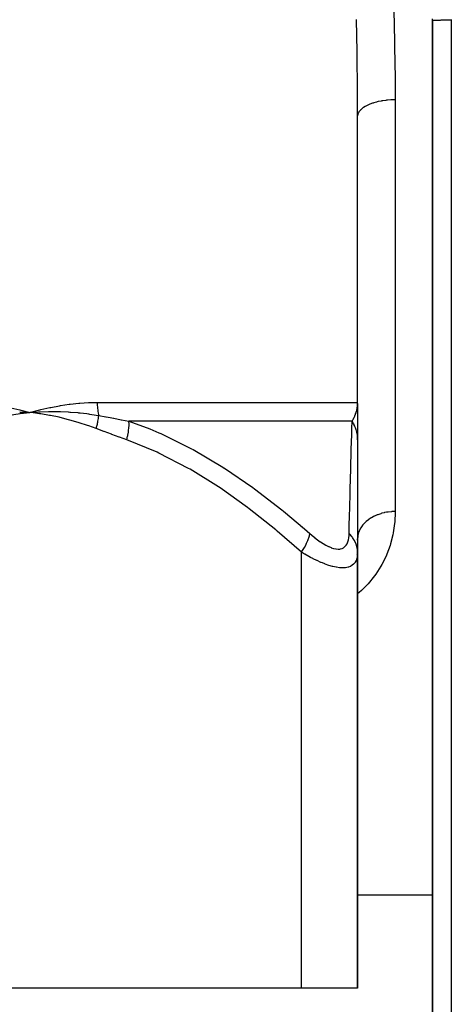
# Model space of a CAD drawing. Units: millimetres. Extents: x -337 to 528, y -370 to 370.
# Drawn here: x 17 to 40, y -337 to -284 of the extents above; entities that cross this region are included whole.
import ezdxf

# ---------------------------------------------------------------- set-up
doc = ezdxf.new("R2010")
doc.units = ezdxf.units.MM
doc.linetypes.add('DASHED', pattern=[9.652, 8.128, -1.524])
doc.layers.add('nevidi', color=4, linetype='DASHED')

msp = doc.modelspace()

# ---------------------------------------------------------------- linework, layer by layer
at = {"color": 2}
for p, q in [((39.001, -284.292), (39, -284.293)), ((39, -284.293), (39, -336)), ((39, -284.293), (39, -336)), ((39.001, -370), (39.001, -284.292)), ((35, -304.694), (35, -289.409)), ((35, -304.694), (35, -289.409)), ((34.997, -304.805), (34.997, -304.798)), ((34.999, -304.855), (35, -304.708)), ((34.999, -304.847), (35, -304.708)), ((35, -304.755), (35, -305.699)), ((16.968, -305.207), (17.5, -305.229)), ((16.97, -305.219), (17.5, -305.229)), ((16.971, -305.231), (17.5, -305.229)), ((16.973, -305.243), (17.5, -305.229)), ((16.974, -305.255), (17.5, -305.229)), ((16.976, -305.267), (17.5, -305.229)), ((16.977, -305.279), (17.5, -305.229)), ((16.979, -305.291), (17.5, -305.229)), ((35, -305.48), (35, -306.672)), ((35, -305.934), (35, -306.279)), ((35, -306.482), (35, -306.694)), ((35, -306.694), (35, -312.699)), ((32, -311.384), (32, -311.382)), ((32, -311.384), (32, -311.382)), ((35, -312.062), (35.005, -311.883)), ((34.925, -312.835), (34.926, -312.831)), ((35, -312.701), (35, -336)), ((35, -336), (35, -312.701)), ((35, -331), (39.001, -331)), ((35, -331), (39.001, -331)), ((32, -336), (3, -336)), ((35, -336), (32, -336)), ((39, -336), (39, -366))]:
    msp.add_line(p, q, dxfattribs=at)
for points in [[(39, -284.293), (39, -284.288), (39, -284.255), (39, -284.245), (39.001, -284.212), (39.001, -284.201)], [(16.964, -305.089), (17.018, -305.102), (17.5, -305.229)], [(17.451, -305.226), (17.468, -305.227), (17.5, -305.229)], [(17.5, -305.229), (17.962, -305.199), (18.005, -305.197), (18.032, -305.196), (18.049, -305.195)], [(35.007, -311.868), (35.005, -311.883), (35, -311.989)]]:
    msp.add_lwpolyline(points, dxfattribs=at)
at = {"layer": 'nevidi', "color": 7, "linetype": 'Continuous'}
for p, q in [((40, -284.276), (40, -370)), ((37, -288.527), (37, -310.527)), ((21.096, -304.694), (35, -304.694)), ((34.704, -305.694), (22.791, -305.694)), ((32, -336), (32, -312.701))]:
    msp.add_line(p, q, dxfattribs=at)
for points in [[(36.934, -283.74), (36.971, -285.416), (36.975, -285.663), (36.988, -286.571), (36.995, -287.325), (36.997, -287.57), (37, -288.527)], [(35, -289.409), (34.996, -288.176), (34.994, -287.923), (34.972, -286.216), (34.968, -285.962), (34.932, -284.241)], [(40, -284.276), (39.953, -284.276), (39.952, -284.276), (39.944, -284.276), (39.879, -284.276), (39.872, -284.276), (39.82, -284.276), (39.807, -284.276), (39.8, -284.276), (39.736, -284.276), (39.729, -284.276), (39.69, -284.276), (39.667, -284.276), (39.659, -284.277), (39.599, -284.277), (39.592, -284.277), (39.565, -284.277), (39.533, -284.278), (39.526, -284.278), (39.47, -284.278), (39.463, -284.278), (39.449, -284.278), (39.41, -284.279), (39.403, -284.279), (39.352, -284.28), (39.346, -284.28), (39.342, -284.28), (39.298, -284.28), (39.293, -284.281), (39.248, -284.281), (39.247, -284.281), (39.243, -284.281), (39.202, -284.282), (39.198, -284.282), (39.166, -284.283), (39.16, -284.283), (39.156, -284.284), (39.123, -284.284), (39.119, -284.285), (39.099, -284.285), (39.09, -284.286), (39.087, -284.286), (39.062, -284.287), (39.06, -284.287), (39.049, -284.287), (39.04, -284.288), (39.038, -284.288), (39.022, -284.289), (39.02, -284.289), (39.016, -284.29), (39.009, -284.29), (39.008, -284.291), (39.002, -284.292)], [(40, -284.233), (40, -284.262), (40, -284.271), (40, -284.276)], [(37, -288.527), (36.865, -288.529), (36.812, -288.531), (36.768, -288.533), (36.6, -288.545), (36.548, -288.55), (36.505, -288.555), (36.342, -288.576), (36.291, -288.584), (36.251, -288.591), (36.096, -288.622), (36.047, -288.634), (36.01, -288.643), (35.866, -288.682), (35.82, -288.697), (35.787, -288.708), (35.657, -288.756), (35.615, -288.773), (35.586, -288.785), (35.471, -288.841), (35.434, -288.861), (35.41, -288.874), (35.313, -288.936), (35.282, -288.958), (35.262, -288.973), (35.185, -289.039), (35.16, -289.063), (35.146, -289.079), (35.089, -289.149), (35.072, -289.175), (35.062, -289.191), (35.027, -289.264), (35.018, -289.291), (35.014, -289.307), (35.001, -289.381)], [(13.638, -304.694), (13.65, -304.694), (14.171, -304.703), (14.228, -304.706), (14.743, -304.736), (14.799, -304.741), (15.308, -304.792), (15.364, -304.798), (15.868, -304.869), (15.923, -304.878), (16.42, -304.969), (16.474, -304.98), (16.964, -305.089)], [(17.5, -305.229), (17.552, -305.215), (18.029, -305.089), (18.082, -305.076), (18.557, -304.969), (18.609, -304.958), (19.081, -304.87), (19.132, -304.861), (19.601, -304.792), (19.652, -304.785), (20.117, -304.737), (20.167, -304.732), (20.627, -304.704), (20.677, -304.702), (21.096, -304.694)], [(21.096, -304.694), (21.097, -304.763), (21.097, -304.769), (21.1, -304.847), (21.1, -304.852), (21.105, -304.93), (21.105, -304.936), (21.108, -304.972), (21.112, -305.013), (21.112, -305.018), (21.121, -305.095), (21.122, -305.101), (21.132, -305.177), (21.133, -305.182), (21.143, -305.245), (21.145, -305.257), (21.146, -305.263), (21.16, -305.337), (21.162, -305.342), (21.172, -305.393)], [(34.704, -305.694), (34.747, -305.622), (34.755, -305.609), (34.799, -305.526), (34.806, -305.512), (34.808, -305.507), (34.826, -305.47), (34.845, -305.428), (34.851, -305.414), (34.885, -305.328), (34.89, -305.314), (34.914, -305.245), (34.919, -305.227), (34.924, -305.213), (34.948, -305.124), (34.951, -305.11), (34.97, -305.021), (34.972, -305.007), (34.978, -304.972), (34.986, -304.917), (34.988, -304.903), (34.996, -304.813), (34.997, -304.798), (35, -304.708), (35, -304.694)], [(17.5, -305.229), (17.167, -305.271), (16.979, -305.298), (16.647, -305.352), (16.46, -305.386), (16.13, -305.452), (15.944, -305.492), (15.615, -305.571), (15.431, -305.618), (15.106, -305.708), (14.923, -305.762), (14.6, -305.865), (14.419, -305.925), (14.098, -306.04), (13.957, -306.093)], [(21.043, -306.093), (20.643, -305.947), (20.58, -305.925), (20.139, -305.781), (20.075, -305.762), (19.631, -305.635), (19.567, -305.618), (19.12, -305.507), (19.056, -305.492), (18.605, -305.398), (18.54, -305.386), (18.086, -305.308), (18.021, -305.298), (17.565, -305.237), (17.5, -305.229)], [(18.049, -305.195), (18.497, -305.182), (18.532, -305.181), (18.564, -305.181), (18.593, -305.181), (19.032, -305.183), (19.043, -305.183), (19.095, -305.184), (19.13, -305.185), (19.552, -305.203), (19.569, -305.204), (19.626, -305.208), (19.661, -305.21), (20.053, -305.241), (20.102, -305.245), (20.156, -305.251), (20.184, -305.254), (20.547, -305.296), (20.633, -305.307), (20.685, -305.315), (20.699, -305.317), (21.034, -305.369), (21.162, -305.391), (21.172, -305.393)], [(21.043, -306.093), (21.061, -306.027), (21.063, -306.021), (21.082, -305.946), (21.083, -305.94), (21.089, -305.918), (21.091, -305.91), (21.101, -305.865), (21.102, -305.859), (21.118, -305.784), (21.119, -305.778), (21.127, -305.737), (21.128, -305.729), (21.133, -305.704), (21.134, -305.698), (21.146, -305.624), (21.147, -305.618), (21.155, -305.559), (21.156, -305.551), (21.157, -305.546), (21.158, -305.54), (21.166, -305.468), (21.166, -305.462), (21.172, -305.393)], [(21.172, -305.393), (21.553, -305.465), (21.571, -305.468), (21.78, -305.507), (21.968, -305.542), (21.986, -305.545), (22.38, -305.618), (22.397, -305.622), (22.789, -305.693), (22.791, -305.694)], [(22.671, -306.694), (22.289, -306.556), (22.271, -306.55), (21.873, -306.404), (21.855, -306.397), (21.458, -306.249), (21.44, -306.243), (21.043, -306.093)], [(22.671, -306.694), (22.672, -306.691), (22.72, -306.49), (22.723, -306.477), (22.729, -306.448), (22.731, -306.437), (22.758, -306.278), (22.76, -306.265), (22.771, -306.184), (22.772, -306.174), (22.783, -306.071), (22.784, -306.058), (22.792, -305.931), (22.792, -305.921), (22.794, -305.872), (22.794, -305.86), (22.791, -305.694)], [(22.791, -305.694), (23.911, -306.114), (24.391, -306.318), (24.488, -306.36), (26.13, -307.17), (26.222, -307.22), (27.798, -308.154), (27.877, -308.204), (27.886, -308.21), (29.405, -309.249), (29.49, -309.311), (30.959, -310.441), (31.041, -310.507), (32.171, -311.457), (32.451, -311.701)], [(34.545, -311.701), (34.551, -311.456), (34.572, -310.576), (34.574, -310.507), (34.603, -309.375), (34.604, -309.311), (34.632, -308.267), (34.634, -308.21), (34.634, -308.204), (34.659, -307.268), (34.66, -307.22), (34.683, -306.401), (34.685, -306.36), (34.692, -306.114), (34.704, -305.694)], [(35, -306.694), (34.999, -306.629), (34.998, -306.62), (34.994, -306.546), (34.993, -306.537), (34.99, -306.504), (34.988, -306.49), (34.985, -306.463), (34.984, -306.454), (34.973, -306.381), (34.971, -306.372), (34.956, -306.299), (34.955, -306.292), (34.954, -306.29), (34.952, -306.278), (34.937, -306.218), (34.934, -306.209), (34.913, -306.138), (34.91, -306.129), (34.895, -306.085), (34.891, -306.072), (34.886, -306.058), (34.883, -306.05), (34.855, -305.981), (34.852, -305.972), (34.821, -305.904), (34.817, -305.896), (34.812, -305.885), (34.806, -305.873), (34.783, -305.829), (34.779, -305.821), (34.742, -305.755), (34.738, -305.747), (34.706, -305.696), (34.704, -305.694)], [(32, -312.701), (30.708, -311.574), (30.628, -311.507), (29.205, -310.373), (29.123, -310.311), (27.655, -309.267), (27.571, -309.21), (26.053, -308.27), (25.966, -308.22), (24.389, -307.403), (24.298, -307.36), (22.671, -306.694)], [(37, -310.527), (37, -310.567), (36.977, -311.068), (36.968, -311.171), (36.897, -311.664), (36.878, -311.766), (36.758, -312.246), (36.728, -312.344), (36.558, -312.809), (36.518, -312.904), (36.295, -313.354), (36.243, -313.446), (35.963, -313.88), (35.898, -313.969), (35.56, -314.383), (35.484, -314.467), (35.213, -314.74), (35.09, -314.853), (35.001, -314.931), (35, -314.932)], [(37, -310.527), (36.834, -310.532), (36.813, -310.534), (36.812, -310.534), (36.635, -310.552), (36.614, -310.555), (36.548, -310.565), (36.44, -310.586), (36.419, -310.59), (36.291, -310.622), (36.251, -310.634), (36.231, -310.64), (36.069, -310.696), (36.05, -310.703), (36.047, -310.704), (35.896, -310.77), (35.878, -310.779), (35.82, -310.809), (35.735, -310.857), (35.718, -310.867), (35.615, -310.935), (35.586, -310.955), (35.571, -310.967), (35.451, -311.064), (35.438, -311.076), (35.434, -311.08), (35.332, -311.182), (35.32, -311.195), (35.281, -311.241), (35.23, -311.308), (35.22, -311.322), (35.16, -311.416), (35.146, -311.441), (35.138, -311.456), (35.08, -311.58), (35.074, -311.595), (35.072, -311.601), (35.034, -311.722), (35.03, -311.738), (35.018, -311.793), (35.007, -311.868)], [(32, -312.701), (32.027, -312.661), (32.124, -312.507), (32.133, -312.493), (32.163, -312.441), (32.245, -312.289), (32.252, -312.276), (32.276, -312.225), (32.34, -312.08), (32.346, -312.067), (32.364, -312.02), (32.409, -311.884), (32.413, -311.872), (32.425, -311.827), (32.451, -311.703), (32.451, -311.701)], [(32.451, -311.701), (32.558, -311.794), (32.566, -311.8), (32.707, -311.917), (32.716, -311.924), (32.857, -312.033), (32.865, -312.039), (33.007, -312.14), (33.015, -312.146), (33.155, -312.238), (33.163, -312.242), (33.302, -312.324), (33.31, -312.328), (33.445, -312.397), (33.453, -312.401), (33.584, -312.456), (33.592, -312.459), (33.718, -312.5), (33.725, -312.501), (33.843, -312.526), (33.849, -312.527), (33.959, -312.536), (33.965, -312.536), (34.066, -312.528), (34.072, -312.527), (34.163, -312.502), (34.168, -312.5), (34.247, -312.46), (34.252, -312.458), (34.32, -312.403), (34.324, -312.4), (34.382, -312.332), (34.385, -312.328), (34.433, -312.248), (34.435, -312.243), (34.474, -312.151), (34.476, -312.146), (34.505, -312.045), (34.506, -312.039), (34.526, -311.93), (34.527, -311.924), (34.54, -311.807), (34.54, -311.8), (34.545, -311.701)], [(35, -312.701), (35, -312.699), (34.99, -312.544), (34.982, -312.492), (34.98, -312.478), (34.942, -312.326), (34.925, -312.276), (34.92, -312.262), (34.856, -312.116), (34.831, -312.067), (34.823, -312.054), (34.734, -311.917), (34.7, -311.872), (34.69, -311.859), (34.577, -311.733), (34.545, -311.701)], [(35, -312.701), (34.997, -312.794), (34.997, -312.8), (34.984, -312.917), (34.983, -312.924), (34.958, -313.033), (34.956, -313.039), (34.945, -313.075), (34.919, -313.14), (34.916, -313.146), (34.865, -313.238), (34.862, -313.243), (34.797, -313.323), (34.793, -313.328), (34.78, -313.34), (34.712, -313.396), (34.707, -313.4), (34.612, -313.455), (34.606, -313.458), (34.509, -313.494), (34.494, -313.499), (34.487, -313.5), (34.358, -313.526), (34.35, -313.527), (34.206, -313.536), (34.198, -313.536), (34.137, -313.535), (34.041, -313.528), (34.032, -313.527), (33.862, -313.503), (33.852, -313.502), (33.67, -313.462), (33.67, -313.461), (33.659, -313.459), (33.47, -313.404), (33.459, -313.401), (33.263, -313.332), (33.252, -313.328), (33.117, -313.275), (33.05, -313.247), (33.039, -313.242), (32.834, -313.151), (32.822, -313.145), (32.617, -313.045), (32.605, -313.039), (32.489, -312.979), (32.398, -312.93), (32.386, -312.924), (32.179, -312.807), (32.168, -312.8), (32, -312.701)]]:
    msp.add_lwpolyline(points, dxfattribs=at)

doc.saveas('drawing.dxf')
